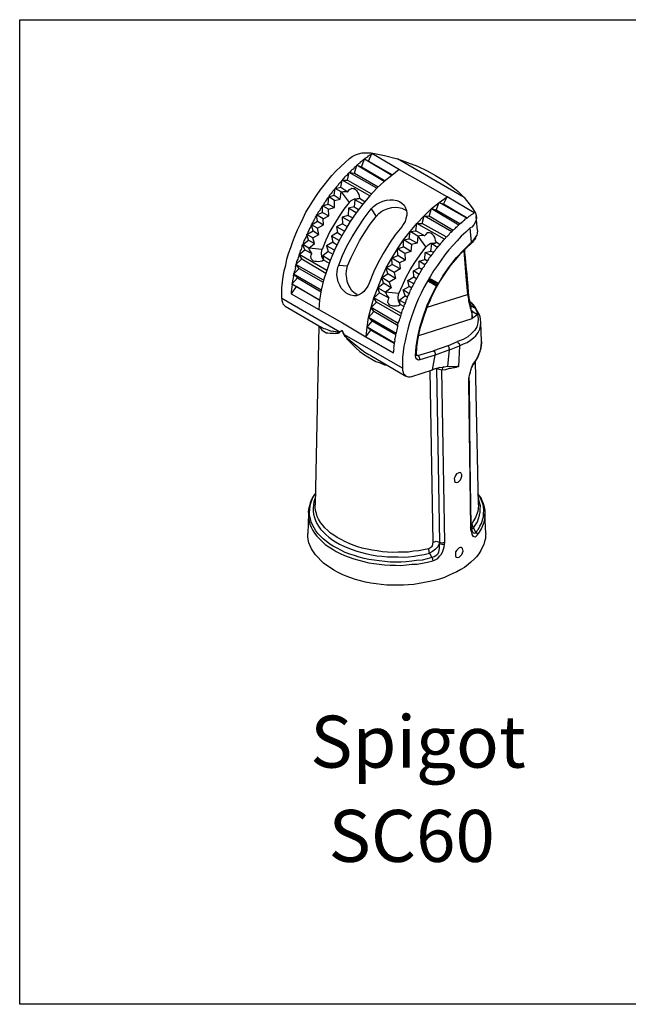
# Model space of a CAD drawing. Units: inches. Extents: x 2 to 91225, y 6 to 3406.
# Drawn here: x 4162 to 4396, y 608 to 986 of the extents above; entities that cross this region are included whole.
import ezdxf

# ---------------------------------------------------------------- set-up
doc = ezdxf.new("R2010")
doc.units = ezdxf.units.IN
doc.header["$MEASUREMENT"] = 0
doc.layers.add('Layer 1', color=7, linetype='Continuous')
doc.styles.get("Standard").update_dxf_attribs({"font": 'univer.TTF'})

msp = doc.modelspace()

# ---------------------------------------------------------------- linework, layer by layer
at = {"color": 1}
msp.add_lwpolyline([(4162.37, 986.46), (4630.58, 986.46), (4630.58, 607.57), (4162.37, 607.57)], close=True, dxfattribs=at)
at = {"layer": 'Layer 1', "color": 7, "lineweight": 25, "true_color": 0xffffff}
for points in [[(4263.18, 879.14), (4263.21, 881.19), (4263.25, 883.25), (4263.43, 885.4), (4263.77, 887.63), (4264.12, 889.86), (4264.7, 892.03), (4265.19, 894.35), (4265.77, 896.52), (4266.66, 898.86), (4267.39, 901.12), (4268.28, 903.47), (4269.25, 905.66), (4270.38, 907.94), (4271.35, 910.13), (4272.48, 912.41), (4273.85, 914.63), (4275.15, 916.6), (4276.52, 918.82), (4277.98, 920.88), (4279.52, 922.79), (4280.92, 924.61), (4282.46, 926.52), (4284.1, 928.28), (4285.82, 929.89), (4287.54, 931.49), (4289.26, 933.1)], [(4289.26, 933.1), (4290.24, 933.86), (4291.55, 934.42), (4292.71, 934.88), (4294.11, 935.28), (4295.53, 935.29), (4296.8, 935.21), (4297.58, 935.25)], [(4294.97, 932.73), (4294.51, 932.46), (4294.05, 932.2), (4293.84, 931.87), (4293.38, 931.6), (4293.16, 931.28), (4292.7, 931.01), (4292.33, 930.59), (4292.03, 930.42)], [(4293.8, 929.81), (4294.97, 932.73)], [(4297.76, 934.95), (4297.54, 934.62), (4297.08, 934.36), (4296.78, 934.18), (4296.32, 933.92), (4296.1, 933.58), (4295.65, 933.32), (4295.19, 933.06), (4294.97, 932.73)], [(4294.97, 932.73), (4296.59, 932.03)], [(4305.46, 926.56), (4294.97, 932.73)], [(4296.59, 932.03), (4297.76, 934.95)], [(4297.58, 935.25), (4302.71, 934.14), (4307.68, 932.94)], [(4308.49, 928.72), (4297.76, 934.95)], [(4307.68, 932.94), (4311.56, 931.51), (4315.44, 930.08), (4319.1, 928.33), (4322.37, 926.55)], [(4333.39, 918.04), (4307.68, 932.94)], [(4292.03, 930.42), (4291.66, 930), (4291.2, 929.73), (4290.98, 929.41), (4290.61, 928.99), (4290.15, 928.72), (4289.78, 928.31), (4289.57, 927.98), (4289.11, 927.71)], [(4291.1, 927.44), (4292.03, 930.42)], [(4292.03, 930.42), (4293.8, 929.81)], [(4302.51, 924.25), (4292.03, 930.42)], [(4293.8, 929.81), (4302.97, 924.51)], [(4296.59, 932.03), (4305.76, 926.74)], [(4308.4, 928.87), (4305.46, 926.56)], [(4317.57, 923.57), (4308.49, 928.72)], [(4286.36, 924.7), (4286.15, 924.37), (4285.78, 923.96), (4285.41, 923.54), (4285.04, 923.12), (4284.82, 922.79), (4284.45, 922.38), (4284.08, 921.96), (4283.71, 921.54)], [(4285.89, 921.99), (4286.36, 924.7)], [(4289.11, 927.71), (4288.74, 927.3), (4288.52, 926.97), (4288.15, 926.55), (4287.69, 926.28), (4287.32, 925.87), (4287.1, 925.54), (4286.73, 925.12), (4286.36, 924.7)], [(4286.36, 924.7), (4288.42, 924.67)], [(4297, 918.62), (4286.36, 924.7)], [(4288.42, 924.67), (4289.11, 927.71)], [(4288.42, 924.67), (4297.74, 919.46)], [(4289.11, 927.71), (4291.1, 927.44)], [(4299.75, 921.63), (4289.11, 927.71)], [(4291.1, 927.44), (4300.27, 922.14)], [(4305.46, 926.56), (4302.51, 924.25)], [(4322.37, 926.55), (4325.57, 924.53), (4328.38, 922.48), (4331.04, 920.35), (4333.39, 918.04)], [(4283.71, 921.54), (4283.49, 921.21), (4283.12, 920.79), (4282.75, 920.38), (4282.53, 920.05), (4282.16, 919.63), (4281.79, 919.21), (4281.42, 918.8), (4281.29, 918.31)], [(4283.39, 918.91), (4283.71, 921.54)], [(4283.71, 921.54), (4285.89, 921.99)], [(4286.08, 920.26), (4283.71, 921.54)], [(4285.89, 921.99), (4288.53, 920.25)], [(4288.53, 920.25), (4288.9, 920.67), (4289.27, 921.08), (4289.73, 921.35), (4290.18, 921.61), (4290.67, 921.48), (4291.06, 921.51), (4291.48, 921.14), (4291.89, 920.77), (4292.16, 920.31), (4292.42, 919.85), (4292.78, 919.24), (4292.98, 918.54), (4293.02, 917.75)], [(4299.75, 921.63), (4297, 918.62)], [(4302.51, 924.25), (4299.75, 921.63)], [(4326.74, 918.27), (4317.57, 923.57)], [(4281.29, 918.31), (4280.92, 917.9), (4280.55, 917.48), (4280.34, 917.15), (4280.05, 916.58), (4279.68, 916.16), (4279.47, 915.83), (4279.19, 915.26), (4278.82, 914.85)], [(4281.07, 915.53), (4281.29, 918.31)], [(4281.29, 918.31), (4283.39, 918.91)], [(4283.51, 916.95), (4281.29, 918.31)], [(4283.39, 918.91), (4285.7, 917.39)], [(4283.43, 914.25), (4283.51, 916.95)], [(4283.51, 916.95), (4285.7, 917.39)], [(4285.7, 917.39), (4286.08, 920.26)], [(4286.08, 920.26), (4286.86, 920.31), (4287.65, 920.36), (4288.53, 920.25)], [(4286.08, 920.26), (4289.09, 916.1)], [(4289.09, 916.1), (4289.83, 916.93), (4291.14, 917.48), (4292.24, 917.71), (4292.87, 917.67)], [(4291.32, 917.18), (4291.09, 914.4)], [(4293.02, 917.75), (4292.57, 917.49), (4292.02, 917.38), (4291.32, 917.18)], [(4294.35, 915.46), (4291.32, 917.18)], [(4293.02, 917.75), (4295.15, 916.54)], [(4297, 918.62), (4294.35, 915.46)], [(4297.62, 913.68), (4298.51, 914.6), (4299.64, 915.46), (4300.86, 916.17), (4302.02, 916.63), (4303.42, 917.03), (4304.75, 917.19), (4306.02, 917.11), (4307.38, 916.88), (4308.43, 916.47), (4309.42, 915.81), (4310.25, 915.07), (4310.7, 914.31), (4311.07, 913.3), (4311.3, 912.21), (4311.28, 911.18), (4310.96, 909.98), (4310.63, 908.77), (4309.83, 907.7), (4309.33, 906.8)], [(4323.71, 916.12), (4326.74, 918.27)], [(4325.33, 915.42), (4326.74, 918.27)], [(4337.22, 912.11), (4326.74, 918.27)], [(4333.39, 918.04), (4335.7, 915.1), (4336.73, 913.66), (4337.7, 911.98)], [(4278.82, 914.85), (4278.6, 914.52), (4278.32, 913.95), (4277.95, 913.53), (4277.82, 913.05), (4277.45, 912.63), (4277.08, 912.21), (4276.95, 911.73), (4276.58, 911.31)], [(4289.09, 916.1), (4287.11, 913.53), (4285.22, 910.81), (4283.42, 907.93), (4281.7, 904.9), (4280.17, 901.57), (4278.72, 898.09)], [(4278.82, 914.85), (4281.07, 915.53)], [(4278.89, 912.24), (4278.82, 914.85)], [(4281.18, 913.57), (4278.82, 914.85)], [(4281.07, 915.53), (4283.43, 914.25)], [(4281.18, 913.57), (4283.43, 914.25)], [(4281.26, 910.96), (4281.18, 913.57)], [(4285.09, 891.99), (4286.6, 895.72), (4288.21, 899.29), (4290.2, 902.89), (4292.44, 906.42), (4294.83, 910.04), (4297.62, 913.68)], [(4288.91, 913.95), (4288.68, 911.17)], [(4291.09, 914.4), (4288.91, 913.95)], [(4291.78, 912.15), (4288.91, 913.95)], [(4291.09, 914.4), (4292.65, 913.46)], [(4294.35, 915.46), (4291.78, 912.15)], [(4297.62, 913.68), (4299.53, 910.71)], [(4299.53, 910.71), (4300.49, 911.88), (4301.62, 912.74), (4302.69, 913.35), (4304.09, 913.75), (4305.49, 914.15), (4306.82, 914.31), (4308.09, 914.23), (4309.3, 913.91), (4310.92, 913.22)], [(4310.92, 913.22), (4311.25, 913)], [(4317.93, 910.95), (4320.76, 913.81)], [(4319.83, 910.83), (4320.76, 913.81)], [(4320.76, 913.81), (4323.71, 916.12)], [(4320.76, 913.81), (4322.54, 913.2)], [(4320.76, 913.81), (4331.34, 907.49)], [(4322.54, 913.2), (4323.71, 916.12)], [(4331.71, 907.9), (4322.54, 913.2)], [(4323.71, 916.12), (4325.33, 915.42)], [(4334.34, 910.04), (4323.71, 916.12)], [(4334.5, 910.13), (4325.33, 915.42)], [(4276.58, 911.31), (4276.45, 910.83), (4276.08, 910.41), (4275.95, 909.93), (4275.58, 909.51), (4275.3, 908.94), (4275.17, 908.46), (4274.8, 908.05), (4274.67, 907.56)], [(4276.58, 911.31), (4278.89, 912.24)], [(4276.96, 908.89), (4276.58, 911.31)], [(4279.04, 909.88), (4276.58, 911.31)], [(4278.89, 912.24), (4281.26, 910.96)], [(4279.04, 909.88), (4281.26, 910.96)], [(4279.18, 907.52), (4279.04, 909.88)], [(4288.68, 911.17), (4286.43, 910.48)], [(4286.43, 910.48), (4286.5, 907.88)], [(4289.45, 908.77), (4286.43, 910.48)], [(4288.5, 891.72), (4289.89, 894.96), (4291.36, 898.06), (4293.14, 901.32), (4295.01, 904.44), (4297.18, 907.73), (4299.53, 910.71)], [(4288.68, 911.17), (4290.48, 910.17)], [(4291.78, 912.15), (4289.45, 908.77)], [(4315.1, 908.09), (4317.93, 910.95)], [(4317.16, 908.06), (4317.93, 910.95)], [(4317.93, 910.95), (4319.83, 910.83)], [(4328.57, 904.87), (4317.93, 910.95)], [(4329.09, 905.38), (4319.83, 910.83)], [(4331.34, 907.49), (4331.71, 907.9), (4332.16, 908.17), (4332.38, 908.5), (4332.84, 908.76), (4333.21, 909.18), (4333.51, 909.36), (4333.88, 909.77), (4334.34, 910.04)], [(4334.34, 910.04), (4334.65, 910.22), (4335.02, 910.63), (4335.32, 910.81), (4335.78, 911.07), (4336.15, 911.49), (4336.46, 911.67), (4336.92, 911.93), (4337.22, 912.11)], [(4337.7, 911.98), (4337.99, 911.13), (4338.04, 910.34), (4337.93, 909.46), (4337.52, 908.41), (4337.02, 907.51), (4336.28, 906.68), (4335.67, 906.33)], [(4338.5, 905.31), (4338.02, 910.73)], [(4274.67, 907.56), (4274.3, 907.15), (4274.17, 906.66), (4273.89, 906.09), (4273.67, 905.77), (4273.54, 905.28), (4273.26, 904.71), (4273.13, 904.23), (4272.76, 903.81)], [(4274.67, 907.56), (4276.96, 908.89)], [(4275.21, 905.22), (4274.67, 907.56)], [(4276.89, 906.2), (4274.67, 907.56)], [(4276.89, 906.2), (4279.18, 907.52)], [(4277.42, 903.86), (4276.89, 906.2)], [(4276.96, 908.89), (4279.18, 907.52)], [(4286.5, 907.88), (4284.28, 906.8)], [(4284.28, 906.8), (4284.57, 904.52)], [(4287.31, 905.08), (4284.28, 906.8)], [(4286.5, 907.88), (4288.3, 906.88)], [(4289.45, 908.77), (4287.31, 905.08)], [(4309.33, 906.8), (4306.83, 903.72), (4304.65, 900.43), (4302.42, 896.9), (4300.42, 893.3), (4298.45, 889.31), (4296.8, 885.11)], [(4335.67, 906.33), (4333.95, 904.72), (4332.23, 903.12), (4330.6, 901.36), (4329.12, 899.69), (4327.48, 897.93), (4325.94, 896.02), (4324.48, 893.96), (4323.03, 891.9), (4321.57, 889.83), (4320.35, 887.71), (4319.14, 885.58), (4317.77, 883.36), (4316.79, 881.17), (4315.67, 878.89), (4314.69, 876.7), (4313.81, 874.35), (4313.07, 872.09), (4312.34, 869.84), (4311.69, 867.43), (4311.11, 865.26), (4310.62, 862.94), (4310.19, 860.86), (4309.85, 858.62), (4309.66, 856.48), (4309.63, 854.42), (4309.59, 852.37)], [(4312.6, 905.02), (4315.1, 908.09)], [(4314.72, 905.23), (4315.1, 908.09)], [(4315.1, 908.09), (4317.16, 908.06)], [(4325.74, 902.02), (4315.1, 908.09)], [(4326.48, 902.85), (4317.16, 908.06)], [(4328.57, 904.87), (4328.94, 905.29), (4329.15, 905.62), (4329.61, 905.88), (4329.98, 906.3), (4330.2, 906.63), (4330.66, 906.89), (4331.03, 907.31), (4331.34, 907.49)], [(4336.16, 900.9), (4335.67, 906.33)], [(4272.76, 903.81), (4272.63, 903.33), (4272.5, 902.85), (4272.22, 902.28), (4272, 901.95), (4271.72, 901.38), (4271.59, 900.9), (4271.46, 900.42), (4271.33, 899.93)], [(4272.76, 903.81), (4275.21, 905.22)], [(4273.45, 901.56), (4272.76, 903.81)], [(4275.13, 902.53), (4272.76, 903.81)], [(4275.13, 902.53), (4277.42, 903.86)], [(4275.82, 900.28), (4275.13, 902.53)], [(4275.21, 905.22), (4277.42, 903.86)], [(4284.57, 904.52), (4282.28, 903.2)], [(4282.28, 903.2), (4282.82, 900.86)], [(4285.31, 901.48), (4282.28, 903.2)], [(4284.57, 904.52), (4286.22, 903.44)], [(4287.31, 905.08), (4285.31, 901.48)], [(4310.03, 901.7), (4312.6, 905.02)], [(4310.03, 901.7), (4312.22, 902.15)], [(4312.22, 902.15), (4312.6, 905.02)], [(4315.24, 900.44), (4312.22, 902.15)], [(4312.6, 905.02), (4314.72, 905.23)], [(4315.47, 903.22), (4312.6, 905.02)], [(4318.07, 903.29), (4314.72, 905.23)], [(4315.47, 903.22), (4315.24, 900.44)], [(4318.07, 903.29), (4317.2, 903.4), (4316.26, 903.26), (4315.47, 903.22)], [(4315.47, 903.22), (4318.57, 898.9)], [(4322.57, 900.8), (4322.37, 901.5), (4322.17, 902.2), (4321.97, 902.9), (4321.7, 903.35), (4321.29, 903.72), (4320.87, 904.09), (4320.54, 904.31), (4320.06, 904.44), (4319.67, 904.42), (4319.27, 904.39), (4318.81, 904.13), (4318.44, 903.71), (4318.07, 903.29)], [(4323.08, 898.85), (4323.45, 899.27), (4323.82, 899.69), (4324.19, 900.11), (4324.41, 900.43), (4324.78, 900.85), (4325.15, 901.27), (4325.37, 901.6), (4325.74, 902.02)], [(4325.74, 902.02), (4326.11, 902.43), (4326.48, 902.85), (4326.78, 903.03), (4327.15, 903.44), (4327.52, 903.86), (4327.89, 904.28), (4328.11, 904.61), (4328.57, 904.87)], [(4336.03, 900.42), (4336.85, 901.1), (4337.29, 901.76), (4337.66, 902.18), (4337.88, 902.51), (4338.01, 902.99), (4338.29, 903.56), (4338.48, 904.28), (4338.59, 905.16)], [(4336.16, 900.9), (4336.83, 901.5), (4337.42, 902.24), (4337.85, 902.9), (4338.29, 903.56), (4338.48, 904.28), (4338.59, 905.16)], [(4338.59, 905.16), (4338.5, 905.31)], [(4271.33, 899.93), (4270.96, 899.52), (4270.84, 899.04), (4270.71, 898.55), (4270.58, 898.07), (4270.29, 897.5), (4270.17, 897.02), (4270.04, 896.54), (4269.91, 896.06)], [(4271.33, 899.93), (4273.45, 901.56)], [(4272.09, 897.92), (4271.33, 899.93)], [(4273.55, 898.57), (4271.33, 899.93)], [(4273.45, 901.56), (4275.82, 900.28)], [(4273.55, 898.57), (4275.82, 900.28)], [(4274.78, 896.43), (4274.34, 897.19), (4273.9, 897.95), (4273.55, 898.57)], [(4278.72, 898.09), (4273.55, 898.57)], [(4279.19, 894.08), (4279.1, 894.24), (4278.64, 895.39), (4278.42, 896.49), (4278.65, 897.85), (4278.72, 898.09)], [(4282.82, 900.86), (4280.37, 899.45)], [(4280.37, 899.45), (4281.06, 897.2)], [(4283.4, 897.73), (4280.37, 899.45)], [(4282.82, 900.86), (4284.46, 899.77)], [(4285.31, 901.48), (4283.4, 897.73)], [(4305.55, 894.64), (4307.7, 898.33)], [(4307.7, 898.33), (4310.03, 901.7)], [(4307.7, 898.33), (4309.95, 899.01)], [(4310.58, 896.52), (4307.7, 898.33)], [(4307.78, 895.72), (4307.7, 898.33)], [(4308.26, 881.13), (4309.58, 884.13), (4310.9, 887.14), (4312.62, 890.16), (4314.42, 893.04), (4316.38, 896), (4318.57, 898.9)], [(4309.95, 899.01), (4310.03, 901.7)], [(4312.83, 897.21), (4309.95, 899.01)], [(4313.06, 899.99), (4310.03, 901.7)], [(4313.06, 899.99), (4312.83, 897.21)], [(4315.24, 900.44), (4313.06, 899.99)], [(4314.97, 857.51), (4315.11, 860.44), (4315.58, 863.16), (4316.05, 865.87), (4316.54, 868.19), (4317.28, 870.45), (4317.95, 872.47), (4318.55, 874.24), (4319.09, 875.78), (4319.57, 877.07), (4320.29, 878.3), (4320.83, 879.83), (4321.67, 881.54), (4322.73, 883.58), (4323.95, 885.71), (4325.47, 888.01), (4326.77, 889.99), (4328.39, 892.14), (4330.08, 894.14), (4332, 896.46), (4334.09, 898.49), (4336.18, 900.51)], [(4318.57, 898.9), (4319.47, 899.82), (4320.54, 900.44), (4321.87, 900.6), (4322.26, 900.62)], [(4320.49, 897.35), (4320.87, 900.22)], [(4320.67, 895.63), (4320.88, 895.95), (4321.25, 896.37), (4321.54, 896.94), (4321.75, 897.27), (4322.13, 897.69), (4322.49, 898.11), (4322.86, 898.52), (4323.08, 898.85)], [(4320.87, 900.22), (4321.57, 900.42), (4322.11, 900.53), (4322.57, 900.8)], [(4323.08, 898.85), (4320.87, 900.22)], [(4323.89, 899.93), (4322.57, 900.8)], [(4323.3, 884.72), (4325.23, 888.08), (4327.71, 891.54), (4330.43, 894.95), (4333.32, 898.04), (4336.16, 900.9)], [(4336.03, 900.42), (4336.18, 900.51), (4336.16, 900.9)], [(4269.91, 896.06), (4269.69, 895.73), (4269.56, 895.25), (4269.43, 894.76), (4269.3, 894.28), (4269.02, 893.71), (4268.89, 893.23), (4268.76, 892.75), (4268.63, 892.27)], [(4268.63, 892.27), (4270.88, 894.38)], [(4269.91, 896.06), (4272.09, 897.92)], [(4270.88, 894.38), (4269.91, 896.06)], [(4280.55, 889.98), (4269.91, 896.06)], [(4270.88, 894.38), (4280.13, 888.93)], [(4272.09, 897.92), (4274.78, 896.43)], [(4279.28, 893.93), (4278.67, 893.58), (4277.97, 893.38), (4277.18, 893.33), (4276.55, 893.37), (4275.91, 893.41), (4275.43, 893.54), (4275.1, 893.76), (4274.69, 894.13), (4274.51, 894.44), (4274.49, 894.83), (4274.37, 895.38), (4274.5, 895.86), (4274.78, 896.43)], [(4281.06, 897.2), (4278.95, 895.57)], [(4278.95, 895.57), (4279.15, 894.87), (4279.26, 894.33), (4279.28, 893.93)], [(4281.82, 893.77), (4278.95, 895.57)], [(4281.06, 897.2), (4282.86, 896.2)], [(4283.4, 897.73), (4281.82, 893.77)], [(4303.4, 890.95), (4305.55, 894.64)], [(4305.55, 894.64), (4307.78, 895.72)], [(4308.43, 892.84), (4305.55, 894.64)], [(4305.7, 892.28), (4305.55, 894.64)], [(4310.65, 893.92), (4307.78, 895.72)], [(4312.83, 897.21), (4310.58, 896.52)], [(4310.58, 896.52), (4310.65, 893.92)], [(4315.97, 893.53), (4318.22, 894.22)], [(4318.19, 892.16), (4318.56, 892.58), (4318.93, 892.99), (4319.06, 893.47), (4319.43, 893.89), (4319.8, 894.31), (4319.93, 894.79), (4320.3, 895.21), (4320.67, 895.63)], [(4318.22, 894.22), (4318.3, 896.91)], [(4319.21, 893.56), (4318.22, 894.22)], [(4318.3, 896.91), (4320.49, 897.35)], [(4320.67, 895.63), (4318.3, 896.91)], [(4321.63, 896.79), (4320.49, 897.35)], [(4333.2, 897.56), (4333.47, 894.26), (4334.03, 887.66), (4334.61, 880.66)], [(4335.04, 881.31), (4334.87, 884.07), (4334.65, 886.59), (4334.44, 888.71), (4334.26, 890.44), (4334.16, 892.01), (4334, 893.34), (4333.91, 894.92), (4333.64, 896.8), (4333.56, 897.98)], [(4268.63, 892.27), (4268.5, 891.78), (4268.38, 891.3), (4268.4, 890.91), (4268.27, 890.43), (4268.14, 889.94), (4268.01, 889.46), (4267.88, 888.98), (4267.75, 888.5)], [(4267.75, 888.5), (4269.91, 890.76)], [(4269.91, 890.76), (4268.63, 892.27)], [(4279.27, 886.19), (4268.63, 892.27)], [(4269.91, 890.76), (4279.08, 885.46)], [(4281.41, 892.72), (4279.28, 893.93)], [(4281.82, 893.77), (4280.55, 889.98)], [(4296.8, 885.11), (4296.24, 883.97), (4295.59, 882.98), (4294.78, 881.9), (4293.95, 881.22), (4292.88, 880.6), (4291.88, 880.23), (4290.85, 880.24), (4289.73, 880.41), (4288.68, 880.83), (4287.78, 881.32), (4286.86, 882.22), (4286.09, 883.2), (4285.47, 884.27), (4284.92, 885.58), (4284.61, 886.82), (4284.36, 888.31), (4284.44, 889.58), (4284.74, 891.18), (4285.09, 891.99)], [(4285.09, 891.99), (4288.5, 891.72)], [(4292.01, 880.71), (4291.02, 881.36), (4290.18, 882.1), (4289.48, 883.32), (4288.86, 884.39), (4288.31, 885.7), (4288.15, 887.04), (4287.9, 888.52), (4288.14, 889.88), (4288.5, 891.72)], [(4301.65, 887.29), (4303.4, 890.95)], [(4303.4, 890.95), (4305.7, 892.28)], [(4303.94, 888.62), (4303.4, 890.95)], [(4306.43, 889.24), (4303.4, 890.95)], [(4308.72, 890.56), (4305.7, 892.28)], [(4308.72, 890.56), (4306.43, 889.24)], [(4310.65, 893.92), (4308.43, 892.84)], [(4308.43, 892.84), (4308.72, 890.56)], [(4313.82, 889.84), (4316.05, 890.92)], [(4316.05, 890.92), (4315.97, 893.53)], [(4318.19, 892.16), (4315.97, 893.53)], [(4316.04, 888.47), (4316.32, 889.04), (4316.54, 889.37), (4316.82, 889.94), (4317.19, 890.36), (4317.32, 890.84), (4317.69, 891.26), (4318.06, 891.68), (4318.19, 892.16)], [(4317.04, 890.27), (4316.05, 890.92)], [(4267.75, 888.5), (4267.62, 888.02), (4267.65, 887.62), (4267.52, 887.14), (4267.39, 886.66), (4267.35, 886.02), (4267.37, 885.63), (4267.24, 885.15), (4267.11, 884.67)], [(4267.11, 884.67), (4269.18, 887.08)], [(4269.18, 887.08), (4267.75, 888.5)], [(4278.39, 882.42), (4267.75, 888.5)], [(4269.18, 887.08), (4278.35, 881.79)], [(4280.55, 889.98), (4279.27, 886.19)], [(4300.07, 883.33), (4301.65, 887.29)], [(4301.65, 887.29), (4303.94, 888.62)], [(4302.34, 885.04), (4301.65, 887.29)], [(4304.52, 885.49), (4301.65, 887.29)], [(4306.97, 886.9), (4303.94, 888.62)], [(4306.97, 886.9), (4304.52, 885.49)], [(4306.43, 889.24), (4306.97, 886.9)], [(4311.67, 886.16), (4313.97, 887.48)], [(4313.97, 887.48), (4313.82, 889.84)], [(4316.04, 888.47), (4313.82, 889.84)], [(4315.04, 886.67), (4313.97, 887.48)], [(4314.04, 884.88), (4314.26, 885.21), (4314.54, 885.77), (4314.67, 886.26), (4315.04, 886.67), (4315.32, 887.24), (4315.54, 887.57), (4315.82, 888.14), (4316.04, 888.47)], [(4319.97, 886.26), (4320.12, 886.35), (4320.18, 886.59), (4320.34, 886.68), (4320.58, 886.61)], [(4267.11, 884.67), (4267.14, 884.27), (4267.01, 883.79), (4267.03, 883.4), (4266.9, 882.92), (4266.93, 882.52), (4266.8, 882.04), (4266.82, 881.65), (4266.78, 881.01)], [(4268.67, 883.73), (4266.78, 881.01)], [(4268.67, 883.73), (4267.11, 884.67)], [(4277.75, 878.59), (4267.11, 884.67)], [(4277.84, 878.44), (4268.67, 883.73)], [(4279.27, 886.19), (4278.39, 882.42)], [(4298.64, 879.45), (4300.07, 883.33)], [(4300.07, 883.33), (4302.34, 885.04)], [(4300.07, 883.33), (4303.1, 881.61)], [(4300.82, 881.32), (4300.07, 883.33)], [(4305.21, 883.24), (4302.34, 885.04)], [(4305.21, 883.24), (4303.1, 881.61)], [(4304.52, 885.49), (4305.21, 883.24)], [(4309.92, 882.49), (4312.21, 883.82)], [(4312.21, 883.82), (4311.67, 886.16)], [(4314.04, 884.88), (4311.67, 886.16)], [(4313.2, 883.17), (4312.21, 883.82)], [(4312.22, 880.97), (4312.5, 881.54), (4312.63, 882.02), (4312.76, 882.51), (4313.13, 882.92), (4313.26, 883.41), (4313.54, 883.98), (4313.76, 884.31), (4314.04, 884.88)], [(4314.6, 857.09), (4314.94, 860.75), (4315.58, 864.58), (4316.37, 868.5), (4317.71, 872.53), (4319.05, 876.56), (4320.87, 880.47), (4322.78, 884.22)], [(4320.01, 885.47), (4319.93, 885.62), (4319.84, 885.78), (4319.9, 886.02), (4320.05, 886.11), (4319.97, 886.26)], [(4319.97, 886.26), (4320.21, 886.19)], [(4320.21, 886.19), (4319.97, 886.26)], [(4319.97, 886.26), (4319.97, 886.26)], [(4320.21, 886.19), (4320.05, 886.11), (4319.99, 885.86), (4320.08, 885.71), (4320.01, 885.47), (4320.17, 885.56)], [(4320.17, 885.56), (4320.01, 885.47)], [(4322.29, 884.34), (4320.01, 885.47)], [(4320.71, 885.67), (4320.56, 885.58), (4320.41, 885.49), (4320.25, 885.41), (4320.17, 885.56)], [(4320.17, 885.56), (4322.38, 884.19)], [(4320.82, 886.55), (4320.66, 886.46), (4320.58, 886.61), (4320.42, 886.52), (4320.27, 886.43), (4320.21, 886.19)], [(4320.21, 886.19), (4320.21, 886.19)], [(4320.21, 886.19), (4320.21, 886.19), (4320.3, 886.04), (4320.54, 885.98), (4320.62, 885.82)], [(4320.62, 885.82), (4320.54, 885.98), (4320.45, 886.13), (4320.3, 886.04), (4320.21, 886.19)], [(4320.82, 886.55), (4320.58, 886.61)], [(4320.58, 886.61), (4322.94, 885.33)], [(4320.62, 885.82), (4320.62, 885.82)], [(4320.62, 885.82), (4320.62, 885.82), (4320.71, 885.67)], [(4320.71, 885.67), (4322.93, 884.3)], [(4323.03, 885.18), (4320.82, 886.55)], [(4320.93, 886), (4320.84, 886.15), (4320.91, 886.39), (4320.82, 886.55)], [(4323.06, 884.79), (4320.93, 886)], [(4322.38, 884.19), (4322.29, 884.34)], [(4322.29, 884.34), (4322.29, 884.34)], [(4322.29, 884.34), (4322.38, 884.19)], [(4322.38, 884.19), (4322.62, 884.13), (4322.78, 884.22), (4322.93, 884.3), (4323.08, 884.39)], [(4322.93, 884.3), (4322.93, 884.3), (4322.78, 884.22), (4322.62, 884.13), (4322.47, 884.04), (4322.38, 884.19)], [(4322.38, 884.19), (4322.38, 884.19)], [(4322.93, 884.3), (4322.93, 884.3), (4323.08, 884.39)], [(4323.03, 885.18), (4322.94, 885.33)], [(4322.94, 885.33), (4322.94, 885.33)], [(4323.03, 885.18), (4322.94, 885.33)], [(4322.99, 884.54), (4323.15, 884.63), (4323.06, 884.79)], [(4322.99, 884.54), (4323.08, 884.39)], [(4323.08, 884.39), (4322.99, 884.54)], [(4323.03, 885.18), (4323.03, 885.18)], [(4323.06, 884.79), (4323.06, 884.79), (4323.21, 884.87), (4323.12, 885.03), (4323.03, 885.18)], [(4323.08, 884.39), (4323.23, 884.48), (4323.15, 884.63), (4323.3, 884.72), (4323.21, 884.87), (4323.12, 885.03), (4323.03, 885.18)], [(4323.08, 884.39), (4323.08, 884.39)], [(4323.08, 884.39), (4323.08, 884.39)], [(4263.18, 879.14), (4263.23, 878.35), (4263.43, 877.65), (4263.54, 877.1), (4264.04, 876.58), (4264.46, 876.21)], [(4285.53, 866.17), (4263.18, 879.14)], [(4266.78, 881.01), (4277.42, 874.93)], [(4278.39, 882.42), (4277.75, 878.59)], [(4292.34, 880.49), (4292.01, 880.71)], [(4297.52, 875.74), (4298.64, 879.45)], [(4298.64, 879.45), (4300.82, 881.32)], [(4299.61, 877.77), (4298.64, 879.45)], [(4309.28, 873.37), (4298.64, 879.45)], [(4300.82, 881.32), (4304.33, 879.47)], [(4303.1, 881.61), (4303.3, 880.91), (4303.74, 880.15), (4304.33, 879.47)], [(4308.26, 881.13), (4303.1, 881.61)], [(4304.33, 879.47), (4304.05, 878.9), (4303.92, 878.42), (4303.88, 877.79), (4304.05, 877.48), (4304.23, 877.17), (4304.5, 876.72), (4304.98, 876.59), (4305.46, 876.46), (4305.94, 876.33), (4306.58, 876.29), (4307.36, 876.34), (4308.06, 876.54), (4308.67, 876.89)], [(4308.74, 877.13), (4308.65, 877.28), (4308.12, 878.2), (4307.96, 879.53), (4308.13, 880.65), (4308.26, 881.13)], [(4308.34, 878.53), (4310.61, 880.24)], [(4310.61, 880.24), (4309.92, 882.49)], [(4312.22, 880.97), (4309.92, 882.49)], [(4311.59, 879.59), (4310.61, 880.24)], [(4310.71, 877.25), (4310.84, 877.73), (4310.97, 878.21), (4311.09, 878.69), (4311.47, 879.11), (4311.59, 879.59), (4311.72, 880.07), (4312, 880.64), (4312.22, 880.97)], [(4319.09, 875.78), (4334.61, 880.66)], [(4334.61, 880.66), (4334.91, 880.83), (4334.98, 881.07), (4335.04, 881.31)], [(4334.61, 880.66), (4334.72, 880.11), (4334.83, 879.56), (4335.03, 878.87), (4334.99, 878.23), (4335.39, 876.83), (4335.7, 875.59), (4335.9, 874.89), (4336.01, 874.34), (4336.12, 873.79), (4336.24, 873.25), (4336.37, 872.31), (4336.42, 871.52)], [(4335.76, 877.25), (4335.65, 877.8), (4335.36, 878.65), (4335.22, 879.59), (4335.09, 880.53), (4335.04, 881.31)], [(4264.46, 876.21), (4278.3, 868.11)], [(4277.75, 878.59), (4277.42, 874.93)], [(4296.49, 871.89), (4297.52, 875.74)], [(4297.52, 875.74), (4299.61, 877.77)], [(4298.64, 874.15), (4297.52, 875.74)], [(4308.01, 869.58), (4297.52, 875.74)], [(4309.02, 872.4), (4299.61, 877.77)], [(4308.67, 876.89), (4308.65, 877.28), (4308.54, 877.83), (4308.34, 878.53)], [(4310.71, 877.25), (4308.34, 878.53)], [(4310.14, 876.11), (4308.67, 876.89)], [(4309.28, 873.37), (4309.41, 873.85), (4309.54, 874.33), (4309.67, 874.81), (4309.95, 875.38), (4310.08, 875.87), (4310.3, 876.19), (4310.43, 876.68), (4310.71, 877.25)], [(4339.75, 869.98), (4339.68, 871.16), (4339.54, 872.1), (4339.26, 872.95), (4338.37, 874.48), (4337.58, 875.86), (4336.9, 876.69), (4336.3, 877.36), (4335.56, 877.95), (4335.47, 878.1)], [(4335.69, 877.01), (4335.61, 877.16)], [(4335.65, 877.8), (4336.24, 877.12), (4337.69, 875.31)], [(4336.08, 874.58), (4336.09, 875.61), (4335.87, 876.7), (4335.69, 877.01)], [(4336.05, 876.4), (4335.87, 876.7), (4335.69, 877.01)], [(4337.69, 875.31), (4336.88, 875.66), (4336.14, 876.24), (4336.05, 876.4)], [(4337.69, 875.31), (4338.24, 874), (4338.47, 872.91)], [(4277.42, 874.93), (4286.5, 869.79)], [(4296, 868.15), (4296.49, 871.89)], [(4296.49, 871.89), (4298.64, 874.15)], [(4297.92, 870.47), (4296.49, 871.89)], [(4307.21, 865.66), (4296.49, 871.89)], [(4307.9, 868.7), (4298.64, 874.15)], [(4308.01, 869.58), (4308.14, 870.06), (4308.35, 870.39), (4308.48, 870.87), (4308.61, 871.35), (4308.89, 871.92), (4309.02, 872.4), (4309.15, 872.89), (4309.28, 873.37)], [(4315.95, 865), (4336.42, 871.52)], [(4338.47, 872.91), (4338.72, 871.42), (4338.66, 869.76), (4338.27, 868.31), (4337.4, 867), (4336.14, 865.66), (4334.79, 864.47), (4332.95, 863.41), (4330.79, 862.57)], [(4338.47, 872.91), (4337.24, 873.62), (4336.08, 874.58)], [(4336.42, 871.52), (4336.46, 872.16), (4336.41, 872.94), (4336.36, 873.73), (4336.08, 874.58)], [(4338.47, 872.91), (4337.86, 872.55), (4337.18, 871.96), (4336.42, 871.52)], [(4277.4, 868.61), (4276, 799.77)], [(4277.64, 868.54), (4277.82, 868.24), (4278.17, 867.63), (4278.53, 867.02), (4278.85, 866.8), (4279.43, 866.52), (4279.75, 866.3), (4280.32, 866.02), (4280.96, 865.98), (4281.83, 865.87), (4282.71, 865.77), (4283.1, 865.79), (4283.74, 865.75), (4284.13, 865.77), (4284.53, 865.8), (4284.92, 865.82), (4285.22, 866), (4285.53, 866.17)], [(4285.53, 866.17), (4284.9, 866.22), (4284.5, 866.19), (4284.02, 866.32), (4283.63, 866.3), (4283.14, 866.43), (4282.66, 866.56), (4282.27, 866.53), (4281.46, 866.88), (4280.73, 867.07), (4280.17, 867.35), (4279.44, 867.55), (4278.3, 868.11)], [(4286.5, 869.79), (4295.51, 864.4)], [(4295.67, 864.49), (4296, 868.15)], [(4296, 868.15), (4297.92, 870.47)], [(4297.49, 866.97), (4296, 868.15)], [(4306.49, 861.98), (4296, 868.15)], [(4307.09, 865.18), (4297.92, 870.47)], [(4307.21, 865.66), (4307.34, 866.14), (4307.47, 866.62), (4307.6, 867.1), (4307.64, 867.74), (4307.77, 868.22), (4307.75, 868.61), (4307.88, 869.1), (4308.01, 869.58)], [(4331.52, 860.95), (4333.14, 861.68), (4334.45, 862.24), (4335.73, 863.18), (4336.87, 864.04), (4337.85, 864.81), (4338.72, 866.13), (4339.43, 867.35), (4339.67, 868.71), (4339.75, 869.98)], [(4339.96, 862.57), (4339.75, 869.98)], [(4286.36, 866.86), (4285.53, 866.17)], [(4286.36, 866.86), (4285.53, 866.17)], [(4285.53, 866.17), (4285.53, 866.17)], [(4287.18, 865.09), (4286.36, 866.86)], [(4287.33, 865.18), (4286.36, 866.86)], [(4287.18, 865.09), (4287.33, 865.18)], [(4287.18, 865.09), (4287.35, 864.78), (4287.77, 864.41), (4288.03, 863.95), (4288.21, 863.65), (4288.54, 863.43), (4288.72, 863.13), (4290.14, 861.71), (4291.66, 860.14), (4293.24, 858.81), (4294.65, 857.79), (4296.29, 856.7), (4297.85, 855.77), (4299.32, 854.99), (4301.09, 854.39), (4302.72, 853.69), (4303.59, 853.59)], [(4297.12, 857.39), (4296.64, 857.52), (4295.08, 858.45), (4294.01, 859.26), (4292.93, 860.06), (4292.1, 860.8), (4291.02, 861.6), (4290.19, 862.34), (4289.44, 862.93), (4288.69, 863.52), (4288.19, 864.04), (4287.92, 864.5), (4287.51, 864.87), (4287.33, 865.18)], [(4309.59, 852.37), (4287.33, 865.18)], [(4295.51, 864.4), (4297.49, 866.97)], [(4295.51, 864.4), (4306.15, 858.32)], [(4297.49, 866.97), (4306.58, 861.83)], [(4306.49, 861.98), (4306.62, 862.46), (4306.75, 862.94), (4306.72, 863.34), (4306.85, 863.82), (4306.98, 864.3), (4307.11, 864.78), (4307.09, 865.18), (4307.21, 865.66)], [(4306.15, 858.32), (4306.28, 858.81), (4306.26, 859.2), (4306.39, 859.68), (4306.28, 860.23), (4306.41, 860.71), (4306.38, 861.1), (4306.51, 861.59), (4306.49, 861.98)], [(4327.01, 861), (4321.6, 859.09)], [(4327.01, 861), (4330.79, 862.57)], [(4327.74, 859.38), (4327.72, 859.78), (4327.63, 859.93), (4327.54, 860.08), (4327.61, 860.32), (4327.43, 860.63), (4327.34, 860.78), (4327.1, 860.85), (4327.01, 861)], [(4327.74, 859.38), (4331.52, 860.95)], [(4330.79, 862.57), (4331.06, 862.11), (4331.39, 861.89), (4331.5, 861.35), (4331.52, 860.95)], [(4331.52, 860.95), (4331.21, 853.03)], [(4337.22, 854.26), (4337.28, 854.5), (4337.93, 855.49), (4338.58, 856.48), (4339, 857.53), (4339.41, 858.58), (4339.73, 859.79), (4339.9, 860.9), (4339.98, 862.17), (4339.96, 862.57)], [(4339.96, 862.57), (4339.98, 862.17), (4339.9, 860.9), (4339.67, 859.54), (4339.25, 858.49), (4338.78, 857.2), (4338.22, 856.06), (4337.41, 854.98)], [(4297.12, 857.39), (4310.96, 849.29)], [(4314.6, 857.09), (4314.91, 857.27), (4315.06, 857.36), (4314.97, 857.51)], [(4316.27, 855.61), (4315.73, 855.5), (4315.16, 855.78), (4314.8, 856.39), (4314.6, 857.09)], [(4314.97, 857.51), (4315.54, 857.23)], [(4315.54, 857.23), (4315.15, 857.21), (4315.06, 857.36)], [(4315.54, 857.23), (4321.6, 859.09)], [(4316.27, 855.61), (4316.25, 856.01), (4316.14, 856.55), (4315.96, 856.86), (4315.54, 857.23)], [(4322.17, 857.39), (4316.27, 855.61)], [(4321.17, 851.72), (4322.17, 857.39)], [(4321.6, 859.09), (4321.68, 858.94), (4321.77, 858.79), (4322.01, 858.72), (4322.04, 858.33), (4322.13, 858.18), (4322.21, 858.02), (4322.15, 857.78), (4322.17, 857.39)], [(4327.74, 859.38), (4322.17, 857.39)], [(4327.09, 853.1), (4327.74, 859.38)], [(4323.88, 852.67), (4323.27, 852.32), (4322.17, 852.09), (4321.17, 851.72)], [(4323.88, 852.67), (4324.82, 852.81), (4325.61, 852.85)], [(4331.21, 853.03), (4330.81, 853.01), (4330.2, 852.66), (4329.65, 852.54), (4329.11, 852.43), (4328.56, 852.32), (4328.17, 852.3), (4327.62, 852.18), (4326.22, 851.78), (4324.74, 851.54)], [(4325.61, 852.85), (4325.3, 852.68), (4324.99, 852.5), (4324.87, 852.02), (4324.74, 851.54)], [(4325.61, 852.85), (4327.09, 853.1)], [(4327.09, 853.1), (4329.15, 853.07), (4331.21, 853.03)], [(4337.41, 854.98), (4336.98, 854.33), (4336.48, 853.43), (4336.13, 852.62), (4335.72, 851.56), (4335.55, 850.45), (4335.29, 849.48), (4335.03, 848.52), (4335.02, 847.49)], [(4335.23, 847.82), (4335.31, 849.09), (4335.57, 850.05), (4335.77, 850.78), (4335.74, 851.17), (4336.03, 851.74), (4336.22, 852.46), (4336.5, 853.03), (4336.63, 853.52), (4337, 853.93), (4337.22, 854.26)], [(4337.22, 854.26), (4337.28, 854.5), (4337.35, 854.74), (4337.41, 854.98)], [(4338.9, 799.84), (4337.65, 854.92)], [(4309.59, 852.37), (4309.64, 851.58), (4309.84, 850.88), (4310.04, 850.18), (4310.46, 849.81), (4310.88, 849.44), (4311.44, 849.16), (4311.93, 849.03), (4312.56, 848.99), (4313.26, 849.19)], [(4313.26, 849.19), (4321.17, 851.72)], [(4320.16, 851.34), (4321.27, 785.58)], [(4322.72, 852.21), (4323.81, 785.42)], [(4324.74, 851.54), (4324.26, 851.67), (4323.77, 851.8), (4323.2, 852.08), (4322.72, 852.21)], [(4325.86, 785.38), (4324.74, 851.54)], [(4335.02, 847.49), (4335.32, 847.67), (4335.23, 847.82)], [(4335.02, 847.49), (4335.06, 846.7)], [(4335.34, 847.27), (4335.28, 847.03), (4335.06, 846.7)], [(4335.06, 846.7), (4335.79, 791.11)], [(4335.34, 847.27), (4335.23, 847.82)], [(4336.07, 791.68), (4335.68, 816.71), (4335.34, 847.27)], [(4331.03, 808.53), (4331.56, 809.03), (4331.93, 809.45), (4332.21, 810.02), (4332.4, 810.75), (4332.44, 811.38), (4332.18, 811.84), (4332, 812.14), (4331.52, 812.27), (4331.06, 812.01), (4330.45, 811.66), (4330.01, 811), (4329.73, 810.43), (4329.45, 809.86), (4329.56, 809.31), (4329.67, 808.76), (4330, 808.55), (4330.49, 808.42), (4330.88, 808.44), (4331.03, 808.53)], [(4275.98, 804.04), (4275.77, 803.71), (4275.11, 802.72), (4274.55, 801.58), (4274.14, 800.53), (4273.82, 799.33), (4273.49, 798.12), (4273.32, 797.01), (4273.44, 796.46)], [(4320.92, 779.47), (4319.13, 779.05), (4317.19, 778.54), (4315.06, 778.33), (4313.18, 778.06), (4311.06, 777.85), (4309.09, 777.74), (4306.88, 777.68), (4304.83, 777.72), (4302.84, 777.99), (4300.69, 778.18), (4298.7, 778.46), (4296.71, 778.73), (4294.87, 779.09), (4292.94, 779.61), (4291.16, 780.22), (4289.39, 780.82), (4287.61, 781.43), (4285.9, 782.27), (4284.43, 783.05), (4282.97, 783.83), (4281.65, 784.7), (4280.24, 785.73), (4279.08, 786.68), (4278.07, 787.73), (4277.06, 788.77), (4276.29, 789.75), (4275.58, 790.98), (4274.96, 792.05), (4274.5, 793.2), (4274.19, 794.45), (4273.88, 795.7), (4273.81, 796.88), (4273.98, 797.99), (4274.06, 799.26), (4274.38, 800.47), (4274.79, 801.52), (4275.27, 802.81), (4276.07, 803.89)], [(4337.88, 789.26), (4338.84, 790.43), (4339.4, 791.57), (4340.12, 792.8), (4340.44, 794), (4340.76, 795.21), (4340.84, 796.47), (4340.92, 797.74), (4340.77, 799.08), (4340.54, 800.17), (4339.99, 801.48), (4339.53, 802.64), (4338.82, 803.86), (4338.73, 804.01)], [(4341.41, 796.19), (4341.48, 796.43), (4341.41, 797.62), (4341.1, 798.86), (4340.78, 800.11), (4340.32, 801.26), (4339.85, 802.42), (4339.08, 803.4), (4338.73, 804.01)], [(4276.01, 802.22), (4275.86, 802.14), (4275.54, 800.93), (4275.37, 799.82), (4275.29, 798.55), (4275.2, 797.28), (4275.43, 796.18), (4275.74, 794.94), (4276.2, 793.78), (4276.67, 792.62), (4277.29, 791.55), (4278.14, 790.42), (4279.16, 789.37), (4280.17, 788.33), (4281.33, 787.37), (4282.49, 786.41), (4283.81, 785.54), (4285.37, 784.61), (4286.99, 783.92), (4288.61, 783.22), (4290.24, 782.53), (4292.01, 781.93), (4293.94, 781.41), (4295.86, 780.89), (4297.7, 780.53), (4299.78, 780.1), (4301.69, 779.98), (4303.83, 779.79), (4305.89, 779.76), (4307.95, 779.72), (4310, 779.69), (4311.97, 779.81), (4314.09, 780.01), (4316.13, 780.37), (4318.01, 780.64), (4319.95, 781.15)], [(4319.77, 782.88), (4317.74, 782.52), (4315.94, 782.1), (4313.82, 781.89), (4311.94, 781.62), (4309.97, 781.5), (4307.92, 781.54), (4305.95, 781.42), (4303.8, 781.61), (4301.9, 781.73), (4299.91, 782.01), (4297.92, 782.28), (4296.08, 782.65), (4294.15, 783.16), (4292.46, 783.61), (4290.69, 784.22), (4289.07, 784.91), (4287.44, 785.6), (4285.97, 786.39), (4284.5, 787.17), (4283.19, 788.04), (4281.87, 788.9), (4280.86, 789.95), (4279.7, 790.91), (4278.84, 792.04), (4278.07, 793.02), (4277.36, 794.25), (4276.74, 795.31), (4276.52, 796.41), (4276.21, 797.65), (4275.99, 798.75), (4276, 799.77)], [(4338.9, 799.84), (4338.84, 799.59), (4338.76, 798.32), (4338.59, 797.21), (4338.11, 795.92), (4337.7, 794.86), (4336.98, 793.64), (4336.27, 792.41)], [(4336.91, 790.94), (4337.71, 792.02), (4338.43, 793.25), (4338.9, 794.54), (4339.23, 795.75), (4339.55, 796.95), (4339.48, 798.13), (4339.56, 799.4), (4339.25, 800.65), (4338.94, 801.89), (4338.67, 802.35)], [(4273.44, 796.46), (4273.19, 788.78)], [(4273.44, 796.46), (4273.4, 795.82), (4273.47, 794.64), (4273.69, 793.55), (4274, 792.3), (4274.47, 791.15), (4275.17, 789.93), (4275.79, 788.86), (4276.65, 787.72), (4277.66, 786.68), (4278.67, 785.63), (4279.92, 784.52), (4281.24, 783.65), (4282.55, 782.78), (4284.11, 781.85), (4285.58, 781.07), (4287.29, 780.22), (4289.07, 779.62), (4290.84, 779.01), (4292.77, 778.49), (4294.7, 777.98), (4296.62, 777.46), (4298.62, 777.19), (4300.61, 776.91), (4302.75, 776.72), (4304.9, 776.54), (4306.96, 776.5), (4309.01, 776.47), (4311.13, 776.67), (4313.25, 776.88), (4315.22, 777), (4317.26, 777.36), (4319.29, 777.72), (4321.23, 778.23)], [(4273.44, 796.46), (4273.44, 796.46)], [(4338.5, 788.19), (4339.3, 789.27), (4340.02, 790.5), (4340.49, 791.79), (4340.97, 793.08), (4341.29, 794.29), (4341.37, 795.56), (4341.41, 796.19)], [(4341.41, 796.19), (4341.33, 796.34)], [(4341.62, 788.78), (4341.33, 796.34)], [(4336.27, 792.41), (4336.11, 792.32)], [(4336.27, 792.41), (4336.44, 792.1), (4336.47, 791.71), (4336.73, 791.25), (4336.91, 790.94)], [(4341.62, 788.78), (4341.58, 788.14), (4341.5, 786.87), (4341.18, 785.67), (4340.85, 784.46), (4340.29, 783.32), (4339.73, 782.18), (4339.01, 780.95), (4338.05, 779.79), (4337.16, 778.87), (4335.96, 777.77), (4334.91, 776.76), (4333.48, 775.72), (4332.1, 774.93), (4330.57, 774.05), (4328.96, 773.32), (4327.34, 772.59), (4325.73, 771.86), (4323.87, 771.2), (4321.92, 770.68), (4320.13, 770.26), (4318.1, 769.9), (4316.07, 769.54), (4314.03, 769.18), (4311.91, 768.98), (4309.94, 768.86), (4307.73, 768.8), (4305.68, 768.84), (4303.62, 768.87), (4301.47, 769.06), (4299.48, 769.34), (4297.49, 769.61), (4295.41, 770.04), (4293.48, 770.56), (4291.56, 771.07), (4289.78, 771.68), (4288, 772.28), (4286.38, 772.98), (4284.67, 773.82), (4283.2, 774.6), (4281.89, 775.47), (4280.48, 776.49), (4279.17, 777.36), (4278.15, 778.41), (4277.14, 779.45), (4276.13, 780.5), (4275.43, 781.72), (4274.57, 782.86), (4274.1, 784.01), (4273.64, 785.17), (4273.33, 786.42), (4273.26, 787.6), (4273.19, 788.78)], [(4335.79, 791.11), (4336.01, 791.44), (4336.07, 791.68)], [(4335.79, 791.11), (4335.84, 790.33)], [(4336.19, 791.14), (4336.19, 791.14), (4336.06, 790.66), (4335.84, 790.33)], [(4335.84, 790.33), (4336.04, 789.63), (4336.24, 788.93), (4336.35, 788.38), (4336.7, 787.77), (4336.94, 787.71), (4337.03, 787.55), (4337.52, 787.42), (4337.97, 787.69), (4338.5, 788.19)], [(4336.19, 791.14), (4336.07, 791.68)], [(4336.14, 790.5), (4336.3, 790.59), (4336.91, 790.94)], [(4336.52, 789.5), (4336.32, 790.2), (4336.19, 791.14)], [(4337.88, 789.26), (4337.66, 788.93), (4337.36, 788.76), (4337.11, 788.82), (4336.7, 789.19), (4336.52, 789.5)], [(4337.88, 789.26), (4336.91, 790.94)], [(4338.5, 788.19), (4338.41, 788.35), (4338.38, 788.74), (4338.21, 789.05), (4337.88, 789.26)], [(4321.27, 785.58), (4321.16, 784.7), (4320.97, 783.98), (4320.75, 783.65), (4320.53, 783.32), (4320.08, 783.06), (4319.77, 782.88)], [(4323.76, 784.78), (4323.2, 783.64), (4322.31, 782.72), (4321.17, 781.86), (4319.95, 781.15)], [(4323.76, 784.78), (4323.71, 783.12), (4323.6, 782.24), (4323.41, 781.52), (4323.06, 780.71), (4322.39, 780.11), (4321.77, 779.76), (4320.92, 779.47)], [(4321.23, 778.23), (4322.24, 778.6), (4323.16, 779.13), (4323.9, 779.97), (4324.27, 780.39), (4324.48, 780.72), (4324.98, 781.61), (4325.39, 782.67), (4325.65, 783.63), (4325.76, 784.51)], [(4321.27, 785.58), (4321.9, 785.54), (4322.6, 785.74), (4323.32, 785.55), (4323.81, 785.42)], [(4323.81, 785.42), (4323.76, 784.78)], [(4325.76, 784.51), (4325.36, 784.48), (4324.73, 784.52), (4324.25, 784.65), (4323.76, 784.78)], [(4323.81, 785.42), (4324.29, 785.29), (4324.77, 785.16), (4325.32, 785.27), (4325.86, 785.38)], [(4325.76, 784.51), (4325.86, 785.38)], [(4319.95, 781.15), (4319.93, 781.55), (4319.82, 782.09), (4319.79, 782.49), (4319.77, 782.88)], [(4319.95, 781.15), (4320.92, 779.47)], [(4331.42, 779.63), (4331.95, 780.14), (4332.47, 780.64), (4332.66, 781.36), (4332.94, 781.93), (4332.83, 782.48), (4332.72, 783.03), (4332.39, 783.24), (4332.3, 783.4), (4331.91, 783.37), (4331.36, 783.26), (4330.84, 782.76), (4330.47, 782.34), (4330.04, 781.68), (4330, 781.05), (4329.95, 780.41), (4330.07, 779.86), (4330.39, 779.65), (4330.88, 779.52), (4331.42, 779.63)], [(4320.92, 779.47), (4321.1, 779.17), (4321.12, 778.78), (4321.3, 778.47), (4321.23, 778.23)]]:
    msp.add_lwpolyline(points, dxfattribs=at)
msp.add_open_spline([(4320.93, 886), (4320.93, 886), (4320.78, 885.91), (4320.78, 885.91), (4320.78, 885.91), (4320.69, 886.07), (4320.69, 886.07), (4320.69, 886.07), (4320.78, 885.91), (4320.78, 885.91), (4320.78, 885.91), (4320.62, 885.82), (4320.62, 885.82)], degree=3, knots=[0, 0, 0, 0, 1, 1, 1, 2, 2, 2, 3, 3, 3, 4, 4, 4, 4], dxfattribs=at)

# ---------------------------------------------------------------- texts
at = {"layer": 'Layer 1', "color": 2, "attachment_point": 7}
for s, insert, char_height in [('{\\fRoboto Light|b0|i0|c0|p34;\\H0.68633x;Spigot\\H1.457x; }', (4274.12, 698.64), 29.1406), ('{\\fRoboto Light|b0|i0|c0|p34;SC60}', (4281.18, 662.37), 20)]:
    msp.add_mtext(s, dxfattribs=dict(at, insert=insert, char_height=char_height))

doc.saveas('drawing.dxf')
